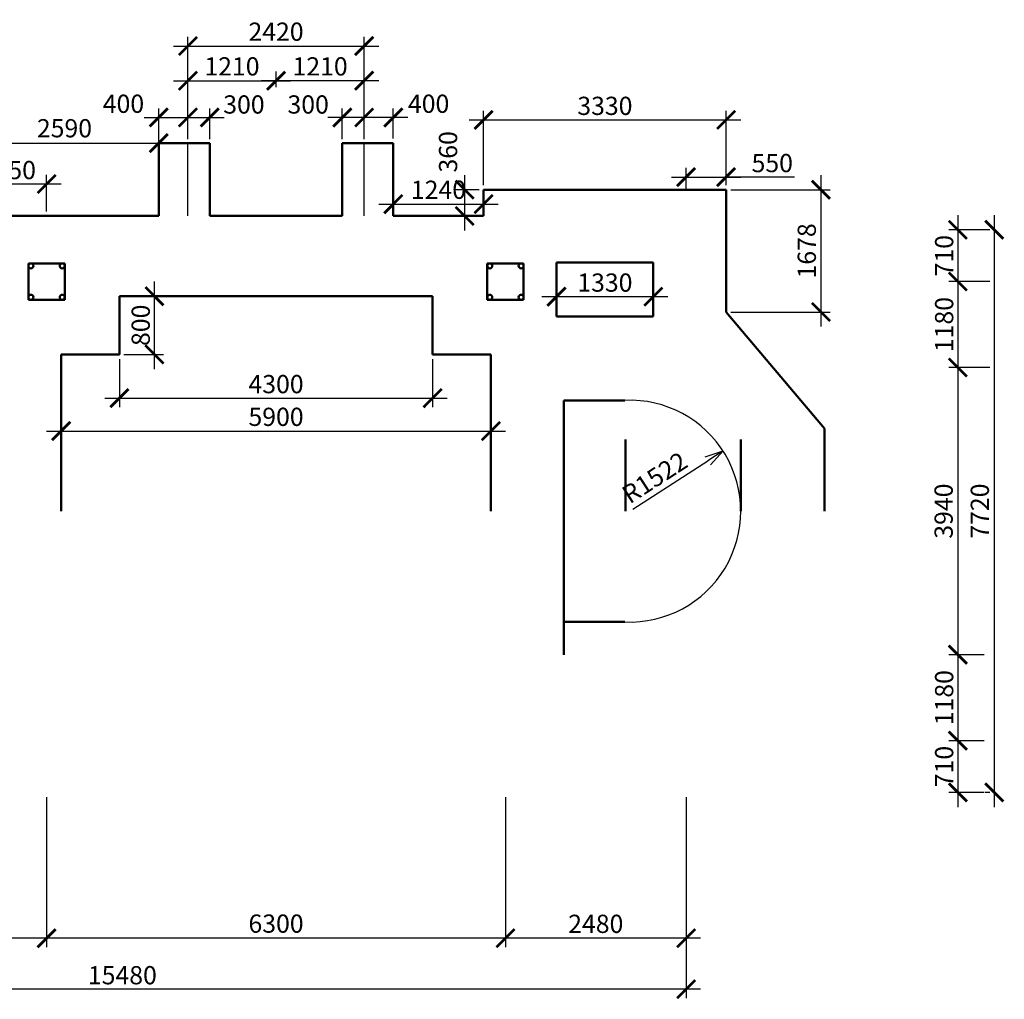
# Model space of a CAD drawing. Extents: x -2822482 to 48723, y -280730 to 772799.
# Drawn here: x -1436391 to -1422872, y -45854 to -32412 of the extents above; entities that cross this region are included whole.
import ezdxf

# ---------------------------------------------------------------- set-up
doc = ezdxf.new("R2010")
doc.units = 0
doc.header["$LTSCALE"] = 800
doc.linetypes.add('ACAD_ISO04W100', pattern=[30, 24, -3, 0, -3])
doc.linetypes.add('GOST2.303 5', pattern=[24, 20, -1.5, 1, -1.5])
doc.layers.get('0').update_dxf_attribs({"linetype": 'CONTINUOUS'})
doc.layers.get('DEFPOINTS').update_dxf_attribs({"linetype": 'CONTINUOUS'})
for name, color, linetype, lineweight in [('Несущие стены', 5, 'CONTINUOUS', 50), ('Оси', 2, 'ACAD_ISO04W100', 5), ('Штриховка', 3, 'CONTINUOUS', 25)]:
    doc.layers.add(name, color=color, linetype=linetype, lineweight=lineweight)
doc.styles.add('GOST 2.304', font='CS_Gost2304.shx')
doc.dimstyles.new('SPDS', dxfattribs={"dimtxt": 2.5, "dimasz": 2.5, "dimexe": 1.25, "dimexo": 0.625, "dimtad": 1, "dimdec": 0, "dimrnd": 0.001, "dimtxsty": 'GOST 2.304', "dimblk": 'ARCHTICK', "dimblk1": 'ARCHTICK', "dimblk2": 'ARCHTICK', "dimcen": 2.5, "dimdle": 2, "dimadec": 0, "dimazin": 2, "dimtfac": 0.75, "dimtdec": 4, "dimtmove": 1, "dimatfit": 3, "dimfxl": 1, "dimtolj": 1, "dimarcsym": 1})
doc.dimstyles.new('SPDS$4', dxfattribs={"dimtxt": 2.5, "dimasz": 2.5, "dimexe": 0.18, "dimexo": 0.0625, "dimtad": 1, "dimtoh": 1, "dimdec": 0, "dimrnd": 0.001, "dimzin": 0, "dimtxsty": 'GOST 2.304', "dimblk": 'OPEN30', "dimblk1": 'OPEN30', "dimblk2": 'OPEN30', "dimcen": 2.5, "dimadec": 0, "dimazin": 0, "dimtfac": 1, "dimtdec": 4, "dimtmove": 0, "dimatfit": 3, "dimfxl": 1, "dimtolj": 1, "dimtzin": 0, "dimarcsym": 0})

# ---------------------------------------------------------------- blocks, each defined once
blk = doc.blocks.new('_ArchTick')
at = {"color": 0, "linetype": 'ByBlock', "const_width": 0.15}
blk.add_lwpolyline([(-0.5, -0.5), (0.5, 0.5)], dxfattribs=at)
blk = doc.blocks.new('*D1382')
at = {"layer": 'DEFPOINTS', "color": 0}
for p in [(-1442721, -43015), (-1427241, -43015), (-1442721, -45715)]:
    blk.add_point(p, dxfattribs=at)
at = {"layer": 'Оси', "color": 0, "lineweight": -2}
for p, q in [((-1442721, -43078), (-1442721, -45840)), ((-1427241, -43078), (-1427241, -45840)), ((-1427041, -45715), (-1442921, -45715))]:
    blk.add_line(p, q, dxfattribs=at)
at = {"layer": 'Оси', "color": 0, "lineweight": -2, "xscale": 250, "yscale": 250, "zscale": 250, "rotation": 180}
blk.add_blockref('_ArchTick', (-1442721, -45715), dxfattribs=at)
at = {"layer": 'Оси', "color": 0, "lineweight": -2, "xscale": 250, "yscale": 250, "zscale": 250}
blk.add_blockref('_ArchTick', (-1427241, -45715), dxfattribs=at)
at = {"layer": 'Оси', "color": 0, "lineweight": 25, "insert": (-1434981, -45523), "char_height": 250, "attachment_point": 5, "style": 'GOST 2.304'}
blk.add_mtext('\\A1;15480', dxfattribs=at)
blk = doc.blocks.new('*D1384')
at = {"layer": 'DEFPOINTS', "color": 0}
for p in [(-1439521, -43015), (-1436021, -43015), (-1439521, -45015)]:
    blk.add_point(p, dxfattribs=at)
at = {"layer": 'Оси', "color": 0, "lineweight": -2}
for p, q in [((-1439521, -43078), (-1439521, -45140)), ((-1436021, -43078), (-1436021, -45140)), ((-1435821, -45015), (-1439721, -45015))]:
    blk.add_line(p, q, dxfattribs=at)
at = {"layer": 'Оси', "color": 0, "lineweight": -2, "xscale": 250, "yscale": 250, "zscale": 250, "rotation": 180}
blk.add_blockref('_ArchTick', (-1439521, -45015), dxfattribs=at)
at = {"layer": 'Оси', "color": 0, "lineweight": -2, "xscale": 250, "yscale": 250, "zscale": 250}
blk.add_blockref('_ArchTick', (-1436021, -45015), dxfattribs=at)
at = {"layer": 'Оси', "color": 0, "lineweight": 25, "insert": (-1437771, -44823), "char_height": 250, "attachment_point": 5, "style": 'GOST 2.304'}
blk.add_mtext('\\A1;3500', dxfattribs=at)
blk = doc.blocks.new('*D1385')
at = {"layer": 'DEFPOINTS', "color": 0}
for p in [(-1436021, -43015), (-1429721, -43015), (-1436021, -45015)]:
    blk.add_point(p, dxfattribs=at)
at = {"layer": 'Оси', "color": 0, "lineweight": -2}
for p, q in [((-1436021, -43078), (-1436021, -45140)), ((-1429721, -43078), (-1429721, -45140)), ((-1429521, -45015), (-1436221, -45015))]:
    blk.add_line(p, q, dxfattribs=at)
at = {"layer": 'Оси', "color": 0, "lineweight": -2, "xscale": 250, "yscale": 250, "zscale": 250, "rotation": 180}
blk.add_blockref('_ArchTick', (-1436021, -45015), dxfattribs=at)
at = {"layer": 'Оси', "color": 0, "lineweight": -2, "xscale": 250, "yscale": 250, "zscale": 250}
blk.add_blockref('_ArchTick', (-1429721, -45015), dxfattribs=at)
at = {"layer": 'Оси', "color": 0, "lineweight": 25, "insert": (-1432871, -44815), "char_height": 250, "attachment_point": 5, "style": 'GOST 2.304'}
blk.add_mtext('\\A1;6300', dxfattribs=at)
blk = doc.blocks.new('*D1386')
at = {"layer": 'DEFPOINTS', "color": 0}
for p in [(-1429721, -43015), (-1427241, -43015), (-1429721, -45015)]:
    blk.add_point(p, dxfattribs=at)
at = {"layer": 'Оси', "color": 0, "lineweight": -2}
for p, q in [((-1429721, -43078), (-1429721, -45140)), ((-1427241, -43078), (-1427241, -45140)), ((-1427041, -45015), (-1429921, -45015))]:
    blk.add_line(p, q, dxfattribs=at)
at = {"layer": 'Оси', "color": 0, "lineweight": -2, "xscale": 250, "yscale": 250, "zscale": 250, "rotation": 180}
blk.add_blockref('_ArchTick', (-1429721, -45015), dxfattribs=at)
at = {"layer": 'Оси', "color": 0, "lineweight": -2, "xscale": 250, "yscale": 250, "zscale": 250}
blk.add_blockref('_ArchTick', (-1427241, -45015), dxfattribs=at)
at = {"layer": 'Оси', "color": 0, "lineweight": 25, "insert": (-1428481, -44818), "char_height": 250, "attachment_point": 5, "style": 'GOST 2.304'}
blk.add_mtext('\\A1;2480', dxfattribs=at)
blk = doc.blocks.new('*D1387')
at = {"layer": 'DEFPOINTS', "color": 0, "linetype": 'GOST2.303 5', "ltscale": 100}
for p in [(-1423510, -37185), (-1423510, -41125), (-1423510, -41125)]:
    blk.add_point(p, dxfattribs=at)
at = {"layer": 'Оси', "color": 0, "linetype": 'GOST2.303 5', "lineweight": -2, "ltscale": 100}
for p, q in [((-1423510, -36985), (-1423510, -41325)), ((-1423573, -37185), (-1423635, -37185)), ((-1423573, -41125), (-1423635, -41125))]:
    blk.add_line(p, q, dxfattribs=at)
at = {"layer": 'Оси', "color": 0, "linetype": 'GOST2.303 5', "lineweight": -2, "ltscale": 100, "xscale": 250, "yscale": 250, "zscale": 250}
for p, rotation in [((-1423510, -37185), 90), ((-1423510, -41125), 270)]:
    blk.add_blockref('_ArchTick', p, dxfattribs=dict(at, rotation=rotation))
at = {"layer": 'Оси', "color": 0, "linetype": 'GOST2.303 5', "lineweight": 25, "ltscale": 100, "insert": (-1423705, -39155), "char_height": 250, "attachment_point": 5, "rotation": 90, "style": 'GOST 2.304'}
blk.add_mtext('\\A1;3940', dxfattribs=at)
blk = doc.blocks.new('*D1389')
at = {"layer": 'DEFPOINTS', "color": 0, "linetype": 'GOST2.303 5', "ltscale": 100}
for p in [(-1423010, -36005), (-1423510, -37185), (-1423010, -37185)]:
    blk.add_point(p, dxfattribs=at)
at = {"layer": 'Оси', "color": 0, "linetype": 'GOST2.303 5', "lineweight": -2, "ltscale": 100}
for p, q in [((-1423510, -35805), (-1423510, -37385)), ((-1423073, -36005), (-1423635, -36005)), ((-1423073, -37185), (-1423635, -37185))]:
    blk.add_line(p, q, dxfattribs=at)
at = {"layer": 'Оси', "color": 0, "linetype": 'GOST2.303 5', "lineweight": -2, "ltscale": 100, "xscale": 250, "yscale": 250, "zscale": 250}
for p, rotation in [((-1423510, -36005), 90), ((-1423510, -37185), 270)]:
    blk.add_blockref('_ArchTick', p, dxfattribs=dict(at, rotation=rotation))
at = {"layer": 'Оси', "color": 0, "linetype": 'GOST2.303 5', "lineweight": 25, "ltscale": 100, "insert": (-1423698, -36595), "char_height": 250, "attachment_point": 5, "rotation": 90, "style": 'GOST 2.304'}
blk.add_mtext('\\A1;1180', dxfattribs=at)
blk = doc.blocks.new('*D1390')
at = {"layer": 'DEFPOINTS', "color": 0, "linetype": 'GOST2.303 5', "ltscale": 100}
for p in [(-1423010, -35295), (-1423510, -36005), (-1423010, -36005)]:
    blk.add_point(p, dxfattribs=at)
at = {"layer": 'Оси', "color": 0, "linetype": 'GOST2.303 5', "lineweight": -2, "ltscale": 100}
for p, q in [((-1423510, -35095), (-1423510, -36205)), ((-1423073, -35295), (-1423635, -35295)), ((-1423073, -36005), (-1423635, -36005))]:
    blk.add_line(p, q, dxfattribs=at)
at = {"layer": 'Оси', "color": 0, "linetype": 'GOST2.303 5', "lineweight": -2, "ltscale": 100, "xscale": 250, "yscale": 250, "zscale": 250}
for p, rotation in [((-1423510, -35295), 90), ((-1423510, -36005), 270)]:
    blk.add_blockref('_ArchTick', p, dxfattribs=dict(at, rotation=rotation))
at = {"layer": 'Оси', "color": 0, "linetype": 'GOST2.303 5', "lineweight": 25, "ltscale": 100, "insert": (-1423698, -35650), "char_height": 250, "attachment_point": 5, "rotation": 90, "style": 'GOST 2.304'}
blk.add_mtext('\\A1;710', dxfattribs=at)
blk = doc.blocks.new('*D1391')
at = {"layer": 'DEFPOINTS', "color": 0, "linetype": 'GOST2.303 5', "ltscale": 100}
for p in [(-1423085, -41125), (-1423510, -42305), (-1423085, -42305)]:
    blk.add_point(p, dxfattribs=at)
at = {"layer": 'Оси', "color": 0, "linetype": 'GOST2.303 5', "lineweight": -2, "ltscale": 100}
for p, q in [((-1423510, -40925), (-1423510, -42505)), ((-1423148, -41125), (-1423635, -41125)), ((-1423148, -42305), (-1423635, -42305))]:
    blk.add_line(p, q, dxfattribs=at)
at = {"layer": 'Оси', "color": 0, "linetype": 'GOST2.303 5', "lineweight": -2, "ltscale": 100, "xscale": 250, "yscale": 250, "zscale": 250}
for p, rotation in [((-1423510, -41125), 90), ((-1423510, -42305), 270)]:
    blk.add_blockref('_ArchTick', p, dxfattribs=dict(at, rotation=rotation))
at = {"layer": 'Оси', "color": 0, "linetype": 'GOST2.303 5', "lineweight": 25, "ltscale": 100, "insert": (-1423698, -41715), "char_height": 250, "attachment_point": 5, "rotation": 90, "style": 'GOST 2.304'}
blk.add_mtext('\\A1;1180', dxfattribs=at)
blk = doc.blocks.new('*D1392')
at = {"layer": 'DEFPOINTS', "color": 0, "linetype": 'GOST2.303 5', "ltscale": 100}
for p in [(-1423085, -42305), (-1423510, -43015), (-1423085, -43015)]:
    blk.add_point(p, dxfattribs=at)
at = {"layer": 'Оси', "color": 0, "linetype": 'GOST2.303 5', "lineweight": -2, "ltscale": 100}
for p, q in [((-1423510, -42105), (-1423510, -43215)), ((-1423148, -42305), (-1423635, -42305)), ((-1423148, -43015), (-1423635, -43015))]:
    blk.add_line(p, q, dxfattribs=at)
at = {"layer": 'Оси', "color": 0, "linetype": 'GOST2.303 5', "lineweight": -2, "ltscale": 100, "xscale": 250, "yscale": 250, "zscale": 250}
for p, rotation in [((-1423510, -42305), 90), ((-1423510, -43015), 270)]:
    blk.add_blockref('_ArchTick', p, dxfattribs=dict(at, rotation=rotation))
at = {"layer": 'Оси', "color": 0, "linetype": 'GOST2.303 5', "lineweight": 25, "ltscale": 100, "insert": (-1423698, -42660), "char_height": 250, "attachment_point": 5, "rotation": 90, "style": 'GOST 2.304'}
blk.add_mtext('\\A1;710', dxfattribs=at)
blk = doc.blocks.new('*D1397')
at = {"layer": 'DEFPOINTS', "color": 0, "linetype": 'GOST2.303 5', "ltscale": 100}
for p in [(-1423010, -35295), (-1423010, -43015), (-1423010, -43015)]:
    blk.add_point(p, dxfattribs=at)
at = {"layer": 'Оси', "color": 0, "linetype": 'GOST2.303 5', "lineweight": -2, "ltscale": 100}
for p, q in [((-1423010, -35095), (-1423010, -43215)), ((-1423073, -35295), (-1423135, -35295)), ((-1423073, -43015), (-1423135, -43015))]:
    blk.add_line(p, q, dxfattribs=at)
at = {"layer": 'Оси', "color": 0, "linetype": 'GOST2.303 5', "lineweight": -2, "ltscale": 100, "xscale": 250, "yscale": 250, "zscale": 250}
for p, rotation in [((-1423010, -35295), 90), ((-1423010, -43015), 270)]:
    blk.add_blockref('_ArchTick', p, dxfattribs=dict(at, rotation=rotation))
at = {"layer": 'Оси', "color": 0, "linetype": 'GOST2.303 5', "lineweight": 25, "ltscale": 100, "insert": (-1423208, -39155), "char_height": 250, "attachment_point": 5, "rotation": 90, "style": 'GOST 2.304'}
blk.add_mtext('\\A1;7720', dxfattribs=at)
blk = doc.blocks.new('*D1398')
at = {"layer": 'DEFPOINTS', "color": 0, "ltscale": 100}
for p in [(-1431661, -32773), (-1434081, -34105), (-1431661, -34114)]:
    blk.add_point(p, dxfattribs=at)
at = {"layer": 'Штриховка', "color": 0, "lineweight": -2, "ltscale": 100}
for p, q in [((-1434081, -34043), (-1434081, -32648)), ((-1431661, -34052), (-1431661, -32648)), ((-1434281, -32773), (-1431461, -32773))]:
    blk.add_line(p, q, dxfattribs=at)
at = {"layer": 'Штриховка', "color": 0, "lineweight": -2, "ltscale": 100, "xscale": 250, "yscale": 250, "zscale": 250, "rotation": 180}
blk.add_blockref('_ArchTick', (-1434081, -32773), dxfattribs=at)
at = {"layer": 'Штриховка', "color": 0, "lineweight": -2, "ltscale": 100, "xscale": 250, "yscale": 250, "zscale": 250}
blk.add_blockref('_ArchTick', (-1431661, -32773), dxfattribs=at)
at = {"layer": 'Штриховка', "color": 0, "ltscale": 100, "insert": (-1432871, -32576), "char_height": 250, "attachment_point": 5, "style": 'GOST 2.304'}
blk.add_mtext('\\A1;2420', dxfattribs=at)
blk = doc.blocks.new('*D1399')
at = {"layer": 'DEFPOINTS', "color": 0, "ltscale": 100}
for p in [(-1432871, -33249), (-1432871, -33325), (-1434081, -34114)]:
    blk.add_point(p, dxfattribs=at)
at = {"layer": 'Штриховка', "color": 0, "lineweight": -2, "ltscale": 100}
for p, q in [((-1434281, -33249), (-1432671, -33249)), ((-1434081, -34052), (-1434081, -33124)), ((-1432871, -33262), (-1432871, -33124))]:
    blk.add_line(p, q, dxfattribs=at)
at = {"layer": 'Штриховка', "color": 0, "lineweight": -2, "ltscale": 100, "xscale": 250, "yscale": 250, "zscale": 250, "rotation": 180}
blk.add_blockref('_ArchTick', (-1434081, -33249), dxfattribs=at)
at = {"layer": 'Штриховка', "color": 0, "lineweight": -2, "ltscale": 100, "xscale": 250, "yscale": 250, "zscale": 250}
blk.add_blockref('_ArchTick', (-1432871, -33249), dxfattribs=at)
at = {"layer": 'Штриховка', "color": 0, "ltscale": 100, "insert": (-1433476, -33052), "char_height": 250, "attachment_point": 5, "style": 'GOST 2.304'}
blk.add_mtext('\\A1;1210', dxfattribs=at)
blk = doc.blocks.new('*D1400')
at = {"layer": 'DEFPOINTS', "color": 0, "ltscale": 100}
for p in [(-1432871, -33249), (-1432871, -33399), (-1431661, -34114)]:
    blk.add_point(p, dxfattribs=at)
at = {"layer": 'Штриховка', "color": 0, "lineweight": -2, "ltscale": 100}
for p, q in [((-1431461, -33249), (-1433071, -33249)), ((-1432871, -33337), (-1432871, -33124)), ((-1431661, -34052), (-1431661, -33124))]:
    blk.add_line(p, q, dxfattribs=at)
at = {"layer": 'Штриховка', "color": 0, "lineweight": -2, "ltscale": 100, "xscale": 250, "yscale": 250, "zscale": 250, "rotation": 180}
blk.add_blockref('_ArchTick', (-1432871, -33249), dxfattribs=at)
at = {"layer": 'Штриховка', "color": 0, "lineweight": -2, "ltscale": 100, "xscale": 250, "yscale": 250, "zscale": 250}
blk.add_blockref('_ArchTick', (-1431661, -33249), dxfattribs=at)
at = {"layer": 'Штриховка', "color": 0, "ltscale": 100, "insert": (-1432266, -33052), "char_height": 250, "attachment_point": 5, "style": 'GOST 2.304'}
blk.add_mtext('\\A1;1210', dxfattribs=at)
blk = doc.blocks.new('*D1401')
at = {"layer": 'DEFPOINTS', "color": 0, "ltscale": 100}
for p in [(-1434081, -33753), (-1434481, -34105), (-1434081, -34105)]:
    blk.add_point(p, dxfattribs=at)
at = {"layer": 'Штриховка', "color": 0, "lineweight": -2, "ltscale": 100}
for p, q in [((-1434481, -34043), (-1434481, -33628)), ((-1434081, -34043), (-1434081, -33628)), ((-1434681, -33753), (-1433881, -33753))]:
    blk.add_line(p, q, dxfattribs=at)
at = {"layer": 'Штриховка', "color": 0, "lineweight": -2, "ltscale": 100, "xscale": 250, "yscale": 250, "zscale": 250, "rotation": 180}
blk.add_blockref('_ArchTick', (-1434481, -33753), dxfattribs=at)
at = {"layer": 'Штриховка', "color": 0, "lineweight": -2, "ltscale": 100, "xscale": 250, "yscale": 250, "zscale": 250}
blk.add_blockref('_ArchTick', (-1434081, -33753), dxfattribs=at)
at = {"layer": 'Штриховка', "color": 0, "ltscale": 100, "insert": (-1434966, -33565), "char_height": 250, "attachment_point": 5, "style": 'GOST 2.304'}
blk.add_mtext('\\A1;400', dxfattribs=at)
blk = doc.blocks.new('*D1402')
at = {"layer": 'DEFPOINTS', "color": 0, "ltscale": 100}
for p in [(-1431661, -33753), (-1431661, -34105), (-1431261, -34105)]:
    blk.add_point(p, dxfattribs=at)
at = {"layer": 'Штриховка', "color": 0, "lineweight": -2, "ltscale": 100}
for p, q in [((-1431661, -34043), (-1431661, -33628)), ((-1431261, -34043), (-1431261, -33628)), ((-1431061, -33753), (-1431861, -33753))]:
    blk.add_line(p, q, dxfattribs=at)
at = {"layer": 'Штриховка', "color": 0, "lineweight": -2, "ltscale": 100, "xscale": 250, "yscale": 250, "zscale": 250, "rotation": 180}
blk.add_blockref('_ArchTick', (-1431661, -33753), dxfattribs=at)
at = {"layer": 'Штриховка', "color": 0, "lineweight": -2, "ltscale": 100, "xscale": 250, "yscale": 250, "zscale": 250}
blk.add_blockref('_ArchTick', (-1431261, -33753), dxfattribs=at)
at = {"layer": 'Штриховка', "color": 0, "ltscale": 100, "insert": (-1430776, -33565), "char_height": 250, "attachment_point": 5, "style": 'GOST 2.304'}
blk.add_mtext('\\A1;400', dxfattribs=at)
blk = doc.blocks.new('*D1403')
at = {"layer": 'DEFPOINTS', "color": 0, "ltscale": 100}
for p in [(-1433781, -33753), (-1434081, -34114), (-1433781, -34114)]:
    blk.add_point(p, dxfattribs=at)
at = {"layer": 'Штриховка', "color": 0, "lineweight": -2, "ltscale": 100}
for p, q in [((-1434081, -34052), (-1434081, -33628)), ((-1433781, -34052), (-1433781, -33628)), ((-1434281, -33753), (-1433581, -33753))]:
    blk.add_line(p, q, dxfattribs=at)
at = {"layer": 'Штриховка', "color": 0, "lineweight": -2, "ltscale": 100, "xscale": 250, "yscale": 250, "zscale": 250, "rotation": 180}
blk.add_blockref('_ArchTick', (-1434081, -33753), dxfattribs=at)
at = {"layer": 'Штриховка', "color": 0, "lineweight": -2, "ltscale": 100, "xscale": 250, "yscale": 250, "zscale": 250}
blk.add_blockref('_ArchTick', (-1433781, -33753), dxfattribs=at)
at = {"layer": 'Штриховка', "color": 0, "ltscale": 100, "insert": (-1433312, -33575), "char_height": 250, "attachment_point": 5, "style": 'GOST 2.304'}
blk.add_mtext('\\A1;300', dxfattribs=at)
blk = doc.blocks.new('*D1404')
at = {"layer": 'DEFPOINTS', "color": 0, "ltscale": 100}
for p in [(-1431961, -33753), (-1431961, -34114), (-1431661, -34114)]:
    blk.add_point(p, dxfattribs=at)
at = {"layer": 'Штриховка', "color": 0, "lineweight": -2, "ltscale": 100}
for p, q in [((-1431961, -34052), (-1431961, -33628)), ((-1431661, -34052), (-1431661, -33628)), ((-1431461, -33753), (-1432161, -33753))]:
    blk.add_line(p, q, dxfattribs=at)
at = {"layer": 'Штриховка', "color": 0, "lineweight": -2, "ltscale": 100, "xscale": 250, "yscale": 250, "zscale": 250, "rotation": 180}
blk.add_blockref('_ArchTick', (-1431961, -33753), dxfattribs=at)
at = {"layer": 'Штриховка', "color": 0, "lineweight": -2, "ltscale": 100, "xscale": 250, "yscale": 250, "zscale": 250}
blk.add_blockref('_ArchTick', (-1431661, -33753), dxfattribs=at)
at = {"layer": 'Штриховка', "color": 0, "ltscale": 100, "insert": (-1432430, -33575), "char_height": 250, "attachment_point": 5, "style": 'GOST 2.304'}
blk.add_mtext('\\A1;300', dxfattribs=at)
blk = doc.blocks.new('*D1405')
at = {"layer": 'DEFPOINTS', "color": 0, "ltscale": 100}
for p in [(-1435021, -36205), (-1434541, -36205), (-1435021, -37005)]:
    blk.add_point(p, dxfattribs=at)
at = {"layer": 'Штриховка', "color": 0, "lineweight": -2, "ltscale": 100}
for p, q in [((-1434541, -37205), (-1434541, -36005)), ((-1434959, -36205), (-1434416, -36205)), ((-1434959, -37005), (-1434416, -37005))]:
    blk.add_line(p, q, dxfattribs=at)
at = {"layer": 'Штриховка', "color": 0, "lineweight": -2, "ltscale": 100, "xscale": 250, "yscale": 250, "zscale": 250}
for p, rotation in [((-1434541, -36205), 90), ((-1434541, -37005), 270)]:
    blk.add_blockref('_ArchTick', p, dxfattribs=dict(at, rotation=rotation))
at = {"layer": 'Штриховка', "color": 0, "ltscale": 100, "insert": (-1434729, -36605), "char_height": 250, "attachment_point": 5, "rotation": 90, "style": 'GOST 2.304'}
blk.add_mtext('\\A1;800', dxfattribs=at)
blk = doc.blocks.new('*D1406')
at = {"layer": 'DEFPOINTS', "color": 0, "ltscale": 100}
for p in [(-1437071, -34667), (-1437071, -35105), (-1436021, -35105)]:
    blk.add_point(p, dxfattribs=at)
at = {"layer": 'Штриховка', "color": 0, "lineweight": -2, "ltscale": 100}
for p, q in [((-1437071, -35043), (-1437071, -34542)), ((-1436021, -35043), (-1436021, -34542)), ((-1435821, -34667), (-1437271, -34667))]:
    blk.add_line(p, q, dxfattribs=at)
at = {"layer": 'Штриховка', "color": 0, "lineweight": -2, "ltscale": 100, "xscale": 250, "yscale": 250, "zscale": 250, "rotation": 180}
blk.add_blockref('_ArchTick', (-1437071, -34667), dxfattribs=at)
at = {"layer": 'Штриховка', "color": 0, "lineweight": -2, "ltscale": 100, "xscale": 250, "yscale": 250, "zscale": 250}
blk.add_blockref('_ArchTick', (-1436021, -34667), dxfattribs=at)
at = {"layer": 'Штриховка', "color": 0, "ltscale": 100, "insert": (-1436546, -34475), "char_height": 250, "attachment_point": 5, "style": 'GOST 2.304'}
blk.add_mtext('\\A1;1050', dxfattribs=at)
blk = doc.blocks.new('*D1407')
at = {"layer": 'DEFPOINTS', "color": 0, "ltscale": 100}
for p in [(-1430281, -34745), (-1430021, -34745), (-1430021, -35105)]:
    blk.add_point(p, dxfattribs=at)
at = {"layer": 'Штриховка', "color": 0, "lineweight": -2, "ltscale": 100}
for p, q in [((-1430281, -35305), (-1430281, -34545)), ((-1430084, -34745), (-1430406, -34745)), ((-1430084, -35105), (-1430406, -35105))]:
    blk.add_line(p, q, dxfattribs=at)
at = {"layer": 'Штриховка', "color": 0, "lineweight": -2, "ltscale": 100, "xscale": 250, "yscale": 250, "zscale": 250}
for p, rotation in [((-1430281, -34745), 90), ((-1430281, -35105), 270)]:
    blk.add_blockref('_ArchTick', p, dxfattribs=dict(at, rotation=rotation))
at = {"layer": 'Штриховка', "color": 0, "ltscale": 100, "insert": (-1430509, -34225), "char_height": 250, "attachment_point": 5, "rotation": 90, "style": 'GOST 2.304'}
blk.add_mtext('\\A1;360', dxfattribs=at)
blk = doc.blocks.new('*D1408')
at = {"layer": 'DEFPOINTS', "color": 0, "ltscale": 100}
for p in [(-1430021, -34942), (-1431261, -35105), (-1430021, -35105)]:
    blk.add_point(p, dxfattribs=at)
at = {"layer": 'Штриховка', "color": 0, "lineweight": -2, "ltscale": 100}
for p, q in [((-1431261, -35043), (-1431261, -34817)), ((-1430021, -35043), (-1430021, -34817)), ((-1431461, -34942), (-1429821, -34942))]:
    blk.add_line(p, q, dxfattribs=at)
at = {"layer": 'Штриховка', "color": 0, "lineweight": -2, "ltscale": 100, "xscale": 250, "yscale": 250, "zscale": 250, "rotation": 180}
blk.add_blockref('_ArchTick', (-1431261, -34942), dxfattribs=at)
at = {"layer": 'Штриховка', "color": 0, "lineweight": -2, "ltscale": 100, "xscale": 250, "yscale": 250, "zscale": 250}
blk.add_blockref('_ArchTick', (-1430021, -34942), dxfattribs=at)
at = {"layer": 'Штриховка', "color": 0, "ltscale": 100, "insert": (-1430641, -34745), "char_height": 250, "attachment_point": 5, "style": 'GOST 2.304'}
blk.add_mtext('\\A1;1240', dxfattribs=at)
blk = doc.blocks.new('*D1409')
at = {"layer": 'DEFPOINTS', "color": 0, "ltscale": 100}
for p in [(-1426691, -33786), (-1430021, -34745), (-1426691, -34745)]:
    blk.add_point(p, dxfattribs=at)
at = {"layer": 'Штриховка', "color": 0, "lineweight": -2, "ltscale": 100}
for p, q in [((-1430221, -33786), (-1426491, -33786)), ((-1430021, -34683), (-1430021, -33661)), ((-1426691, -34683), (-1426691, -33661))]:
    blk.add_line(p, q, dxfattribs=at)
at = {"layer": 'Штриховка', "color": 0, "lineweight": -2, "ltscale": 100, "xscale": 250, "yscale": 250, "zscale": 250, "rotation": 180}
blk.add_blockref('_ArchTick', (-1430021, -33786), dxfattribs=at)
at = {"layer": 'Штриховка', "color": 0, "lineweight": -2, "ltscale": 100, "xscale": 250, "yscale": 250, "zscale": 250}
blk.add_blockref('_ArchTick', (-1426691, -33786), dxfattribs=at)
at = {"layer": 'Штриховка', "color": 0, "ltscale": 100, "insert": (-1428356, -33594), "char_height": 250, "attachment_point": 5, "style": 'GOST 2.304'}
blk.add_mtext('\\A1;3330', dxfattribs=at)
blk = doc.blocks.new('*D1410')
at = {"layer": 'DEFPOINTS', "color": 0, "ltscale": 100}
for p in [(-1429021, -35745), (-1427691, -35745), (-1427691, -36212)]:
    blk.add_point(p, dxfattribs=at)
at = {"layer": 'Штриховка', "color": 0, "lineweight": -2, "ltscale": 100}
for p, q in [((-1429021, -35808), (-1429021, -36337)), ((-1427691, -35808), (-1427691, -36337)), ((-1429221, -36212), (-1427491, -36212))]:
    blk.add_line(p, q, dxfattribs=at)
at = {"layer": 'Штриховка', "color": 0, "lineweight": -2, "ltscale": 100, "xscale": 250, "yscale": 250, "zscale": 250, "rotation": 180}
blk.add_blockref('_ArchTick', (-1429021, -36212), dxfattribs=at)
at = {"layer": 'Штриховка', "color": 0, "lineweight": -2, "ltscale": 100, "xscale": 250, "yscale": 250, "zscale": 250}
blk.add_blockref('_ArchTick', (-1427691, -36212), dxfattribs=at)
at = {"layer": 'Штриховка', "color": 0, "ltscale": 100, "insert": (-1428356, -36019), "char_height": 250, "attachment_point": 5, "style": 'GOST 2.304'}
blk.add_mtext('\\A1;1330', dxfattribs=at)
blk = doc.blocks.new('*D1411')
at = {"layer": 'DEFPOINTS', "color": 0, "ltscale": 100}
for p in [(-1426691, -34745), (-1426691, -36423), (-1425389, -36423)]:
    blk.add_point(p, dxfattribs=at)
at = {"layer": 'Штриховка', "color": 0, "lineweight": -2, "ltscale": 100}
for p, q in [((-1425389, -34545), (-1425389, -36623)), ((-1426629, -34745), (-1425264, -34745)), ((-1426629, -36423), (-1425264, -36423))]:
    blk.add_line(p, q, dxfattribs=at)
at = {"layer": 'Штриховка', "color": 0, "lineweight": -2, "ltscale": 100, "xscale": 250, "yscale": 250, "zscale": 250}
for p, rotation in [((-1425389, -34745), 90), ((-1425389, -36423), 270)]:
    blk.add_blockref('_ArchTick', p, dxfattribs=dict(at, rotation=rotation))
at = {"layer": 'Штриховка', "color": 0, "ltscale": 100, "insert": (-1425584, -35584), "char_height": 250, "attachment_point": 5, "rotation": 90, "style": 'GOST 2.304'}
blk.add_mtext('\\A1;1678', dxfattribs=at)
blk = doc.blocks.new('*D1412')
at = {"layer": 'DEFPOINTS', "color": 0, "ltscale": 100}
for p in [(-1426691, -34571), (-1426691, -34571), (-1427241, -34795)]:
    blk.add_point(p, dxfattribs=at)
at = {"layer": 'Штриховка', "color": 0, "lineweight": -2, "ltscale": 100}
for p, q in [((-1427241, -34733), (-1427241, -34446)), ((-1426691, -34509), (-1426691, -34446)), ((-1427441, -34571), (-1426491, -34571)), ((-1425752, -34571), (-1426691, -34571))]:
    blk.add_line(p, q, dxfattribs=at)
at = {"layer": 'Штриховка', "color": 0, "lineweight": -2, "ltscale": 100, "xscale": 250, "yscale": 250, "zscale": 250, "rotation": 180}
blk.add_blockref('_ArchTick', (-1427241, -34571), dxfattribs=at)
at = {"layer": 'Штриховка', "color": 0, "lineweight": -2, "ltscale": 100, "xscale": 250, "yscale": 250, "zscale": 250}
blk.add_blockref('_ArchTick', (-1426691, -34571), dxfattribs=at)
at = {"layer": 'Штриховка', "color": 0, "ltscale": 100, "insert": (-1426058, -34379), "char_height": 250, "attachment_point": 5, "style": 'GOST 2.304'}
blk.add_mtext('\\A1;550', dxfattribs=at)
blk = doc.blocks.new('*D1418')
at = {"layer": 'DEFPOINTS', "color": 0, "ltscale": 100}
for p in [(-1434481, -34105), (-1437071, -35105), (-1434481, -35105)]:
    blk.add_point(p, dxfattribs=at)
at = {"layer": 'Штриховка', "color": 0, "lineweight": -2, "ltscale": 100}
for p, q in [((-1437071, -35043), (-1437071, -33980)), ((-1434481, -35043), (-1434481, -33980)), ((-1437271, -34105), (-1434281, -34105))]:
    blk.add_line(p, q, dxfattribs=at)
at = {"layer": 'Штриховка', "color": 0, "lineweight": -2, "ltscale": 100, "xscale": 250, "yscale": 250, "zscale": 250, "rotation": 180}
blk.add_blockref('_ArchTick', (-1437071, -34105), dxfattribs=at)
at = {"layer": 'Штриховка', "color": 0, "lineweight": -2, "ltscale": 100, "xscale": 250, "yscale": 250, "zscale": 250}
blk.add_blockref('_ArchTick', (-1434481, -34105), dxfattribs=at)
at = {"layer": 'Штриховка', "color": 0, "ltscale": 100, "insert": (-1435776, -33901), "char_height": 250, "attachment_point": 5, "style": 'GOST 2.304'}
blk.add_mtext('\\A1;2590', dxfattribs=at)
blk = doc.blocks.new('*D1421')
at = {"layer": 'DEFPOINTS', "color": 0, "ltscale": 100}
for p in [(-1435021, -37005), (-1430721, -37005), (-1430721, -37604)]:
    blk.add_point(p, dxfattribs=at)
at = {"layer": 'Штриховка', "color": 0, "lineweight": -2, "ltscale": 100}
for p, q in [((-1435021, -37068), (-1435021, -37729)), ((-1430721, -37068), (-1430721, -37729)), ((-1435221, -37604), (-1430521, -37604))]:
    blk.add_line(p, q, dxfattribs=at)
at = {"layer": 'Штриховка', "color": 0, "lineweight": -2, "ltscale": 100, "xscale": 250, "yscale": 250, "zscale": 250, "rotation": 180}
blk.add_blockref('_ArchTick', (-1435021, -37604), dxfattribs=at)
at = {"layer": 'Штриховка', "color": 0, "lineweight": -2, "ltscale": 100, "xscale": 250, "yscale": 250, "zscale": 250}
blk.add_blockref('_ArchTick', (-1430721, -37604), dxfattribs=at)
at = {"layer": 'Штриховка', "color": 0, "ltscale": 100, "insert": (-1432871, -37412), "char_height": 250, "attachment_point": 5, "style": 'GOST 2.304'}
blk.add_mtext('\\A1;4300', dxfattribs=at)
blk = doc.blocks.new('*D1427')
at = {"layer": 'DEFPOINTS', "color": 0, "ltscale": 100}
for p in [(-1435821, -37005), (-1429921, -37005), (-1429921, -38056)]:
    blk.add_point(p, dxfattribs=at)
at = {"layer": 'Штриховка', "color": 0, "lineweight": -2, "ltscale": 100}
for p, q in [((-1435821, -37068), (-1435821, -38181)), ((-1429921, -37068), (-1429921, -38181)), ((-1436021, -38056), (-1429721, -38056))]:
    blk.add_line(p, q, dxfattribs=at)
at = {"layer": 'Штриховка', "color": 0, "lineweight": -2, "ltscale": 100, "xscale": 250, "yscale": 250, "zscale": 250, "rotation": 180}
blk.add_blockref('_ArchTick', (-1435821, -38056), dxfattribs=at)
at = {"layer": 'Штриховка', "color": 0, "lineweight": -2, "ltscale": 100, "xscale": 250, "yscale": 250, "zscale": 250}
blk.add_blockref('_ArchTick', (-1429921, -38056), dxfattribs=at)
at = {"layer": 'Штриховка', "color": 0, "ltscale": 100, "insert": (-1432871, -37861), "char_height": 250, "attachment_point": 5, "style": 'GOST 2.304'}
blk.add_mtext('\\A1;5900', dxfattribs=at)
blk = doc.blocks.new('_Open30')
at = {"color": 0, "linetype": 'ByBlock', "lineweight": -2}
for p, q in [((-1, 0.268), (0, 0)), ((0, 0), (-1, -0.268)), ((0, 0), (-1, 0))]:
    blk.add_line(p, q, dxfattribs=at)
blk = doc.blocks.new('*D1428')
at = {"layer": 'DEFPOINTS', "color": 0, "ltscale": 100}
for p in [(-1426734, -38329), (-1428012, -39155)]:
    blk.add_point(p, dxfattribs=at)
at = {"layer": 'Штриховка', "color": 0, "lineweight": -2, "ltscale": 100}
blk.add_line((-1427972, -39129), (-1426944, -38465), dxfattribs=at)
at = {"layer": 'Штриховка', "color": 0, "lineweight": -2, "ltscale": 100, "xscale": 250, "yscale": 250, "zscale": 250, "rotation": 32.88067092455024}
blk.add_blockref('_Open30', (-1426734, -38329), dxfattribs=at)
at = {"layer": 'Штриховка', "color": 0, "ltscale": 100, "insert": (-1427673, -38695), "char_height": 250, "attachment_point": 5, "rotation": 32.8807, "style": 'GOST 2.304'}
blk.add_mtext('\\A1;R1522', dxfattribs=at)

msp = doc.modelspace()

# ---------------------------------------------------------------- linework, layer by layer
at = {"layer": 'Несущие стены', "ltscale": 100}
for p, q in [((-1434481.2, -34105.3), (-1433781.2, -34105.3)), ((-1434481.2, -34105.3), (-1434481.2, -35105.3)), ((-1433781.2, -34105.3), (-1433781.2, -35105.3)), ((-1431961.2, -34105.3), (-1431261.2, -34105.3)), ((-1431961.2, -34105.3), (-1431961.2, -35105.3)), ((-1431261.2, -34105.3), (-1431261.2, -35105.3)), ((-1430021.2, -34745.3), (-1430021.2, -35105.3)), ((-1430021.2, -34745.3), (-1426691.2, -34745.3)), ((-1426691.2, -34745.3), (-1426691.2, -36422.8)), ((-1437071.2, -35105.3), (-1434481.2, -35105.3)), ((-1433781.2, -35105.3), (-1431961.2, -35105.3)), ((-1431261.2, -35105.3), (-1430021.2, -35105.3)), ((-1436271.2, -35755.3), (-1435771.2, -35755.3)), ((-1436271.2, -35755.3), (-1436271.2, -36255.3)), ((-1435771.2, -35755.3), (-1435771.2, -36255.3)), ((-1429971.2, -35755.3), (-1429471.2, -35755.3)), ((-1429971.2, -35755.3), (-1429971.2, -36255.3)), ((-1429471.2, -35755.3), (-1429471.2, -36255.3)), ((-1429021.2, -35745.3), (-1429021.2, -36485.3)), ((-1429021.2, -35745.3), (-1427691.2, -35745.3)), ((-1427691.2, -35745.3), (-1427691.2, -36485.3)), ((-1435021.2, -36205.3), (-1435021.2, -37005.3)), ((-1435021.2, -36205.3), (-1430721.2, -36205.3)), ((-1430721.2, -36205.3), (-1430721.2, -37005.3)), ((-1436271.2, -36255.3), (-1435771.2, -36255.3)), ((-1429971.2, -36255.3), (-1429471.2, -36255.3)), ((-1427691.2, -36485.3), (-1429021.2, -36485.3)), ((-1426691.2, -36422.8), (-1425341.2, -38022.8)), ((-1435821.2, -37005.3), (-1435821.2, -39155.3)), ((-1435821.2, -37005.3), (-1435021.2, -37005.3)), ((-1430721.2, -37005.3), (-1429921.2, -37005.3)), ((-1429921.2, -37005.3), (-1429921.2, -39155.3)), ((-1428921.2, -37635.3), (-1428921.2, -41125.3)), ((-1428081.2, -37635.3), (-1428921.2, -37635.3)), ((-1425341.2, -39155.3), (-1425341.2, -38022.8)), ((-1428071.2, -38170.3), (-1428071.2, -39155.3)), ((-1426490.2, -38170.3), (-1426490.2, -39155.3)), ((-1428081.2, -40675.3), (-1428921.2, -40675.3))]:
    msp.add_line(p, q, dxfattribs=at)
for centre in [(-1436236.4, -35789.9), (-1435805.9, -35789.9), (-1429936.4, -35789.9), (-1429505.9, -35789.9), (-1436236.4, -36220.7), (-1435805.9, -36220.7), (-1429936.4, -36220.7), (-1429505.9, -36220.7)]:
    msp.add_circle(centre, 34.4, dxfattribs=at)
at = {"layer": 'Штриховка', "ltscale": 100}
for p, q in [((-1434081.2, -35105.3), (-1434081.2, -34114.1)), ((-1431661.2, -35105.3), (-1431661.2, -34114.1))]:
    msp.add_line(p, q, dxfattribs=at)
msp.add_arc((-1428011.8, -39155.3), 1521.6, 267.38522, 92.61478, dxfattribs=at)

# ---------------------------------------------------------------- dimensions: what is measured, and where the dimension line sits
at = {"layer": 'Оси', "linetype": 'GOST2.303 5', "lineweight": 25, "ltscale": 100}
for base, p1, p2, picture, middle in [((-1423510.3, -36005.3), (-1423010.3, -35295.3), (-1423010.3, -36005.3), '*D1390', (-1423697.8, -35650.3)), ((-1423010.3, -43015.3), (-1423010.3, -35295.3), (-1423010.3, -43015.3), '*D1397', (-1423207.5, -39155.3)), ((-1423510.3, -37185.3), (-1423010.3, -36005.3), (-1423010.3, -37185.3), '*D1389', (-1423697.8, -36595.3)), ((-1423510.3, -41125.3), (-1423510.3, -37185.3), (-1423510.3, -41125.3), '*D1387', (-1423705.1, -39155.3)), ((-1423510.3, -42305.3), (-1423085.4, -41125.3), (-1423085.4, -42305.3), '*D1391', (-1423697.8, -41715.3)), ((-1423510.3, -43015.3), (-1423085.4, -42305.3), (-1423085.4, -43015.3), '*D1392', (-1423697.8, -42660.3))]:
    dim = msp.add_linear_dim(base=base, p1=p1, p2=p2, angle=90, dimstyle='SPDS', override={"dimscale": 100, "dimlfac": 1, "dimtxsty": 'GOST 2.304', "dimtolj": 1}, dxfattribs=at)
    dim.commit()
    dim.dimension.update_dxf_attribs({"geometry": picture, "text_midpoint": middle})
at = {"layer": 'Оси', "lineweight": 25}
for base, p1, p2, picture, middle in [((-1442721.2, -45715.3), (-1427241.2, -43015.3), (-1442721.2, -43015.3), '*D1382', (-1434981.2, -45522.6)), ((-1439521.2, -45015.3), (-1436021.2, -43015.3), (-1439521.2, -43015.3), '*D1384', (-1437771.2, -44822.6)), ((-1436021.2, -45015.3), (-1429721.2, -43015.3), (-1436021.2, -43015.3), '*D1385', (-1432871.2, -44815.4)), ((-1429721.2, -45015.3), (-1427241.2, -43015.3), (-1429721.2, -43015.3), '*D1386', (-1428481.2, -44818.1))]:
    dim = msp.add_linear_dim(base=base, p1=p1, p2=p2, dimstyle='SPDS', override={"dimscale": 100, "dimlfac": 1, "dimtxsty": 'GOST 2.304', "dimtolj": 1}, dxfattribs=at)
    dim.commit()
    dim.dimension.update_dxf_attribs({"geometry": picture, "text_midpoint": middle})
at = {"layer": 'Штриховка', "ltscale": 100}
for base, p1, p2, picture, middle in [((-1431661.2, -32773), (-1434081.2, -34105.3), (-1431661.2, -34114.1), '*D1398', (-1432871.2, -32575.8)), ((-1432871.2, -33249.3), (-1434081.2, -34114.1), (-1432871.2, -33324.9), '*D1399', (-1433476.2, -33052.1)), ((-1432871.2, -33249.3), (-1431661.2, -34114.1), (-1432871.2, -33399.3), '*D1400', (-1432266.2, -33052.1)), ((-1426691.2, -33786.2), (-1430021.2, -34745.3), (-1426691.2, -34745.3), '*D1409', (-1428356.2, -33593.6)), ((-1434481.2, -34105.3), (-1437071.2, -35105.3), (-1434481.2, -35105.3), '*D1418', (-1435776.2, -33900.9)), ((-1437071.2, -34667.2), (-1436021.2, -35105.3), (-1437071.2, -35105.3), '*D1406', (-1436546.2, -34474.5)), ((-1430021.2, -34942.2), (-1431261.2, -35105.3), (-1430021.2, -35105.3), '*D1408', (-1430641.2, -34745)), ((-1427691.2, -36212), (-1429021.2, -35745.3), (-1427691.2, -35745.3), '*D1410', (-1428356.2, -36019.3)), ((-1429921.2, -38056.2), (-1435821.2, -37005.3), (-1429921.2, -37005.3), '*D1427', (-1432871.2, -37861.5)), ((-1430721.2, -37604.4), (-1435021.2, -37005.3), (-1430721.2, -37005.3), '*D1421', (-1432871.2, -37411.8))]:
    dim = msp.add_linear_dim(base=base, p1=p1, p2=p2, dimstyle='SPDS', override={"dimscale": 100}, dxfattribs=at)
    dim.commit()
    dim.dimension.update_dxf_attribs({"geometry": picture, "text_midpoint": middle})
for base, p1, p2, picture, middle in [((-1434081.2, -33752.9), (-1434481.2, -34105.3), (-1434081.2, -34105.3), '*D1401', (-1434966.3, -33752.9)), ((-1433781.2, -33752.9), (-1434081.2, -34114.1), (-1433781.2, -34114.1), '*D1403', (-1433312.3, -33768)), ((-1426691.2, -34571.4), (-1427241.2, -34795.3), (-1426691.2, -34571.4), '*D1412', (-1426058.1, -34403.7))]:
    dim = msp.add_linear_dim(base=base, p1=p1, p2=p2, dimstyle='SPDS', override={"dimscale": 100}, dxfattribs=at)
    dim.commit()
    dim.dimension.update_dxf_attribs({"geometry": picture, "text_midpoint": middle, "dimtype": 160})
for base, p1, p2, angle, picture, middle in [((-1431961.2, -33752.9), (-1431661.2, -34114.1), (-1431961.2, -34114.1), 180, '*D1404', (-1432430.1, -33768)), ((-1431661.2, -33752.9), (-1431261.2, -34105.3), (-1431661.2, -34105.3), 180, '*D1402', (-1430776.1, -33752.9)), ((-1430280.6, -34745.3), (-1430021.2, -35105.3), (-1430021.2, -34745.3), 90, '*D1407', (-1430308.6, -34224.7))]:
    dim = msp.add_linear_dim(base=base, p1=p1, p2=p2, angle=angle, dimstyle='SPDS', override={"dimscale": 100}, dxfattribs=at)
    dim.commit()
    dim.dimension.update_dxf_attribs({"geometry": picture, "text_midpoint": middle, "dimtype": 160})
for base, p1, p2, picture, middle in [((-1425389.301914, -36422.7734493), (-1426691.1706396, -34745.2734493), (-1426691.1706396, -36422.7734493), '*D1411', (-1425584.036166, -35584.0234493)), ((-1434541.4, -36205.3), (-1435021.2, -37005.3), (-1435021.2, -36205.3), '*D1405', (-1434728.9, -36605.3))]:
    dim = msp.add_linear_dim(base=base, p1=p1, p2=p2, angle=90, dimstyle='SPDS', override={"dimscale": 100}, dxfattribs=at)
    dim.commit()
    dim.dimension.update_dxf_attribs({"geometry": picture, "text_midpoint": middle})
dim = msp.add_radius_dim(center=(-1428011.8, -39155.3), mpoint=(-1426733.9, -38329.2), dimstyle='SPDS$4', override={"dimscale": 100}, dxfattribs=at)
dim.commit()
dim.dimension.update_dxf_attribs({"geometry": '*D1428', "text_midpoint": (-1427562.7, -38865), "dimtype": 164})

doc.saveas('drawing.dxf')
